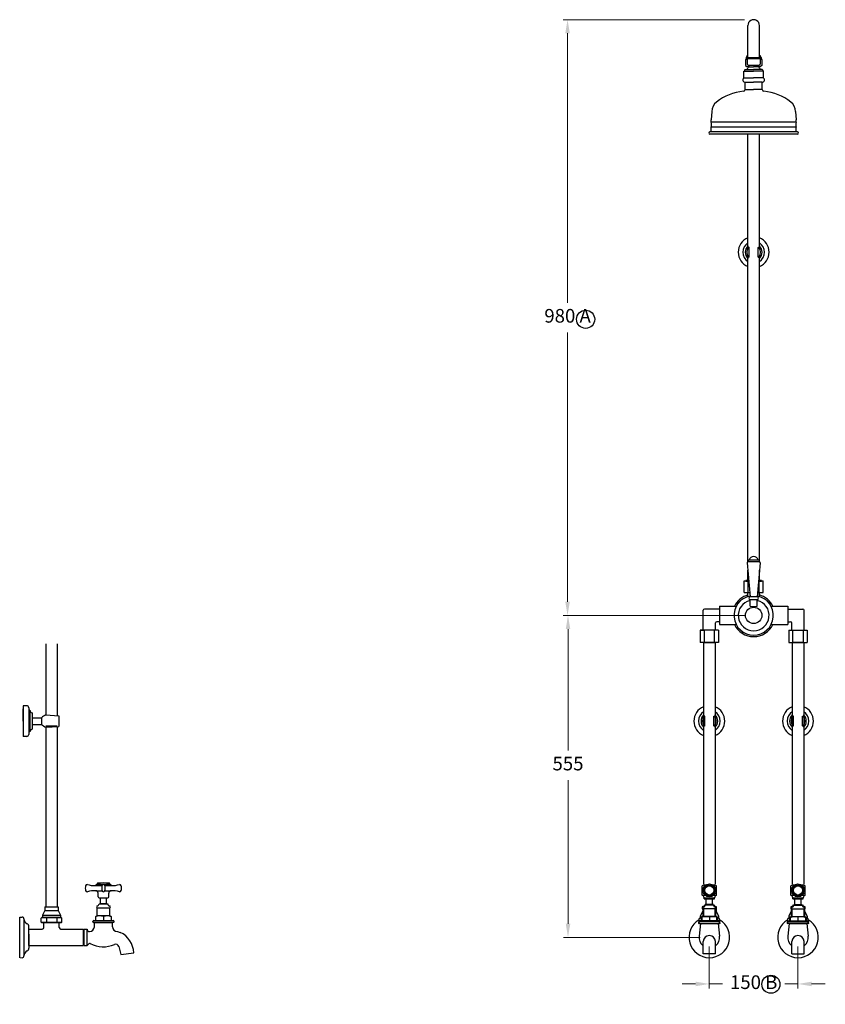
# Model space of a CAD drawing. Units: millimetres. Extents: x -4721 to 7542, y -3673 to 2193.
# Drawn here: x 1609 to 2937, y -1272 to 352 of the extents above; entities that cross this region are included whole.
import ezdxf

# ---------------------------------------------------------------- set-up
doc = ezdxf.new("R2010")
doc.units = ezdxf.units.MM
doc.layers.add('OUTLINE', color=70, linetype='Continuous', lineweight=40)
doc.styles.get("Standard").update_dxf_attribs({"font": 'arial.ttf'})
doc.dimstyles.new('200', dxfattribs={"dimtxt": 5, "dimasz": 5, "dimexe": 1.25, "dimexo": 5, "dimgap": 1, "dimtad": 0, "dimtih": 1, "dimtoh": 1, "dimtxsty": 'Standard', "dimcen": 0, "dimclrd": 256, "dimclre": 256, "dimadec": 0, "dimazin": 0, "dimtfac": 1, "dimtmove": 0, "dimatfit": 3, "dimfxl": 1, "dimlwd": 9, "dimlwe": 9, "dimarcsym": 0})

# ---------------------------------------------------------------- blocks, each defined once
blk = doc.blocks.new('*D147')
at = {"lineweight": 9, "transparency": 16777216}
for p, q in [((2745.7, -1176.4), (2745.7, -1245.8)), ((2891.8, -1176.4), (2891.8, -1245.8)), ((2723.2, -1238.3), (2700.7, -1238.3)), ((2745.7, -1238.3), (2767.3, -1238.3)), ((2891.8, -1238.3), (2870.3, -1238.3)), ((2914.3, -1238.3), (2936.8, -1238.3))]:
    blk.add_line(p, q, dxfattribs=at)
at = {"transparency": 16777216}
for points in [[(2723.2, -1234.5), (2723.2, -1242), (2745.7, -1238.3)], [(2914.3, -1234.5), (2914.3, -1242), (2891.8, -1238.3)]]:
    blk.add_solid(points, dxfattribs=at)
at = {"layer": 'Defpoints', "color": 0, "transparency": 16777216}
for p in [(2745.7, -1161.4), (2891.8, -1161.4), (2891.8, -1238.3)]:
    blk.add_point(p, dxfattribs=at)
at = {"color": 0, "transparency": 16777216, "insert": (2818.8, -1238.3), "char_height": 22.5, "attachment_point": 5}
blk.add_mtext('150 B', dxfattribs=at)
blk = doc.blocks.new('*D148')
at = {"lineweight": 9, "transparency": 16777216}
for p, q in [((2803.8, -630.4), (2505.3, -630.4)), ((2512.8, -652.9), (2512.8, -853.3)), ((2512.8, -1138.9), (2512.8, -902.2)), ((2730.7, -1161.4), (2505.3, -1161.4))]:
    blk.add_line(p, q, dxfattribs=at)
at = {"transparency": 16777216}
for points in [[(2509.1, -652.9), (2516.6, -652.9), (2512.8, -630.4)], [(2509.1, -1138.9), (2516.6, -1138.9), (2512.8, -1161.4)]]:
    blk.add_solid(points, dxfattribs=at)
at = {"layer": 'Defpoints', "color": 0, "transparency": 16777216}
for p in [(2512.8, -630.4), (2818.8, -630.4), (2745.7, -1161.4)]:
    blk.add_point(p, dxfattribs=at)
at = {"color": 0, "transparency": 16777216, "insert": (2512.8, -877.7), "char_height": 22.5, "attachment_point": 5}
blk.add_mtext('555', dxfattribs=at)
blk = doc.blocks.new('*D153')
at = {"lineweight": 9, "transparency": 16777216}
for p, q in [((2803.8, 352.1), (2504.6, 352.1)), ((2512.1, 329.6), (2512.1, -114.7)), ((2512.1, -607.9), (2512.1, -163.6)), ((2803.8, -630.4), (2504.6, -630.4))]:
    blk.add_line(p, q, dxfattribs=at)
at = {"transparency": 16777216}
for points in [[(2508.3, 329.6), (2515.8, 329.6), (2512.1, 352.1)], [(2508.3, -607.9), (2515.8, -607.9), (2512.1, -630.4)]]:
    blk.add_solid(points, dxfattribs=at)
at = {"layer": 'Defpoints', "color": 0, "transparency": 16777216}
for p in [(2512.1, 352.1), (2818.8, 352.1), (2818.8, -630.4)]:
    blk.add_point(p, dxfattribs=at)
at = {"color": 0, "transparency": 16777216, "insert": (2512.1, -139.2), "char_height": 22.5, "attachment_point": 5}
blk.add_mtext('980 A', dxfattribs=at)

msp = doc.modelspace()

# ---------------------------------------------------------------- linework, layer by layer
for p, q in [((2809.292, 289.502), (2809.292, 342.773)), ((2828.292, 289.502), (2828.292, 342.773)), ((2806.535, 287.441), (2805.24, 285.905)), ((2806.541, 287.441), (2805.246, 285.905)), ((2805.246, 285.905), (2805.246, 276.632)), ((2805.246, 276.632), (2807.377, 275.097)), ((2805.246, 276.632), (2807.377, 275.097)), ((2806.535, 289.86), (2806.535, 287.441)), ((2806.535, 287.441), (2808.101, 287.441)), ((2808.101, 289.502), (2829.483, 289.502)), ((2808.101, 289.502), (2808.101, 278.822)), ((2808.101, 288.044), (2829.483, 288.044)), ((2808.101, 278.822), (2809.96, 277.097)), ((2810.66, 276.613), (2808.939, 275.097)), ((2809.96, 277.097), (2827.624, 277.097)), ((2810.792, 277.097), (2810.792, 274.097)), ((2826.792, 277.097), (2826.792, 274.097)), ((2826.924, 276.613), (2828.645, 275.097)), ((2829.483, 278.822), (2827.624, 277.097)), ((2829.483, 289.502), (2829.483, 278.822)), ((2829.483, 287.441), (2831.049, 287.441)), ((2832.338, 276.632), (2830.207, 275.097)), ((2832.338, 276.632), (2830.207, 275.097)), ((2831.043, 289.86), (2831.043, 287.441)), ((2831.043, 287.441), (2832.338, 285.905)), ((2832.338, 285.905), (2832.338, 276.632)), ((2802.792, 256.097), (2802.792, 267.097)), ((2802.792, 267.097), (2818.792, 267.097)), ((2803.792, 269.097), (2804.792, 270.097)), ((2803.792, 269.097), (2803.792, 267.097)), ((2804.792, 270.097), (2818.792, 270.097)), ((2807.377, 275.097), (2809.292, 275.097)), ((2807.377, 275.097), (2810.792, 275.097)), ((2809.292, 275.408), (2808.939, 275.097)), ((2808.939, 275.097), (2808.939, 275.097)), ((2808.939, 275.097), (2808.939, 275.097)), ((2810.792, 274.097), (2818.792, 274.097)), ((2826.792, 274.097), (2818.792, 274.097)), ((2832.792, 270.097), (2818.792, 270.097)), ((2834.792, 267.097), (2818.792, 267.097)), ((2826.792, 275.097), (2830.207, 275.097)), ((2828.292, 275.408), (2828.645, 275.097)), ((2828.292, 275.097), (2830.207, 275.097)), ((2828.645, 275.097), (2828.645, 275.097)), ((2828.645, 275.097), (2828.645, 275.097)), ((2833.792, 269.097), (2832.792, 270.097)), ((2833.792, 269.097), (2833.792, 267.097)), ((2834.792, 256.097), (2834.792, 267.097)), ((2802.792, 256.097), (2818.792, 256.097)), ((2804.792, 237.097), (2804.792, 249.097)), ((2804.792, 249.097), (2818.792, 249.097)), ((2834.792, 256.097), (2818.792, 256.097)), ((2832.792, 249.097), (2818.792, 249.097)), ((2832.792, 237.097), (2832.792, 249.097)), ((2804.792, 237.097), (2818.792, 237.097)), ((2832.792, 237.097), (2818.792, 237.097)), ((2749.792, 200.508), (2748.792, 187.097)), ((2887.792, 200.508), (2888.792, 187.097)), ((2748.792, 183.097), (2748.792, 187.097)), ((2888.792, 183.097), (2748.792, 183.097)), ((2888.792, 183.097), (2888.792, 187.097)), ((2890.792, 167.097), (2746.792, 167.097)), ((2890.792, 163.097), (2746.792, 163.097)), ((2888.792, 175.097), (2748.792, 175.097)), ((2748.792, 167.097), (2748.792, 175.097)), ((2809.292, -22.362), (2809.292, 163.097)), ((2828.292, -22.362), (2828.292, 163.097)), ((2888.792, 167.097), (2888.792, 175.097)), ((2811.492, -23.377), (2810.492, -23.377)), ((2811.492, -39.377), (2811.492, -23.377)), ((2826.092, -23.377), (2827.092, -23.377)), ((2826.092, -39.377), (2826.092, -23.377)), ((2809.292, -541.73), (2809.292, -40.393)), ((2811.492, -39.377), (2810.492, -39.377)), ((2826.092, -39.377), (2827.092, -39.377)), ((2828.292, -541.73), (2828.292, -40.393)), ((2809.292, -573.403), (2809.292, -555.989)), ((2828.292, -573.403), (2828.292, -555.991)), ((2803.042, -592.403), (2803.042, -573.403)), ((2803.042, -573.403), (2810.682, -573.403)), ((2809.542, -592.403), (2809.542, -573.403)), ((2826.902, -573.403), (2834.542, -573.403)), ((2828.042, -592.403), (2828.042, -573.403)), ((2834.542, -592.403), (2834.542, -573.403)), ((2803.042, -592.403), (2812.199, -592.403)), ((2809.292, -599.322), (2809.292, -592.403)), ((2825.386, -592.403), (2834.542, -592.403)), ((2828.292, -599.322), (2828.292, -592.403)), ((2762.492, -615.403), (2789.961, -615.403)), ((2762.492, -615.403), (2762.492, -645.403)), ((2847.624, -615.403), (2875.092, -615.403)), ((2875.092, -615.403), (2875.092, -645.403)), ((2735.492, -654.903), (2735.492, -621.903)), ((2762.492, -619.903), (2737.492, -619.903)), ((2875.092, -619.903), (2900.092, -619.903)), ((2902.092, -654.903), (2902.092, -621.903)), ((2755.992, -654.903), (2755.992, -642.903)), ((2762.492, -640.903), (2757.992, -640.903)), ((2762.492, -645.403), (2789.961, -645.403)), ((2847.624, -645.403), (2875.092, -645.403)), ((2875.092, -640.903), (2879.592, -640.903)), ((2881.592, -654.903), (2881.592, -642.903)), ((2760.742, -654.903), (2730.742, -654.903)), ((2730.742, -654.903), (2730.742, -675.053)), ((2730.742, -654.903), (2737.242, -654.903)), ((2737.242, -654.903), (2737.242, -675.053)), ((2754.242, -675.053), (2754.242, -654.903)), ((2760.742, -654.903), (2760.742, -675.053)), ((2876.842, -654.903), (2906.842, -654.903)), ((2876.842, -654.903), (2876.842, -675.053)), ((2883.342, -675.053), (2883.342, -654.903)), ((2900.342, -654.903), (2900.342, -675.053)), ((2906.842, -654.903), (2906.842, -675.053)), ((2760.742, -675.053), (2730.742, -675.053)), ((2736.242, -675.053), (2736.242, -1073.683)), ((2736.242, -675.053), (2755.242, -675.053)), ((2755.242, -675.053), (2755.242, -1073.683)), ((2876.842, -675.053), (2906.842, -675.053)), ((2901.342, -675.053), (2882.342, -675.053)), ((2882.342, -675.053), (2882.342, -1073.683)), ((2901.342, -675.053), (2901.342, -1073.683)), ((1620.636, -779.3), (1614.636, -779.3)), ((1614.636, -779.3), (1614.636, -830.1)), ((1614.636, -804.7), (1614.636, -784.7)), ((1624.136, -782.8), (1624.136, -826.6)), ((1625.636, -786.7), (1624.136, -786.7)), ((1625.636, -786.7), (1625.636, -822.7)), ((1629.636, -791.2), (1629.636, -818.2)), ((1652.136, -794.417), (1673.497, -795.917)), ((1614.636, -804.7), (1614.636, -824.7)), ((1629.636, -799.2), (1645.298, -799.2)), ((1629.636, -810.2), (1645.298, -810.2)), ((1634.798, -799.2), (1639.493, -799.2)), ((1634.798, -810.2), (1639.493, -810.2)), ((1645.298, -799.2), (1645.298, -810.2)), ((1673.497, -795.917), (1673.497, -813.484)), ((2738.442, -796.7), (2737.442, -796.7)), ((2738.442, -812.7), (2738.442, -796.7)), ((2753.042, -796.7), (2754.042, -796.7)), ((2753.042, -812.7), (2753.042, -796.7)), ((2884.542, -796.7), (2883.542, -796.7)), ((2884.542, -812.7), (2884.542, -796.7)), ((2899.142, -796.7), (2900.142, -796.7)), ((2899.142, -812.7), (2899.142, -796.7)), ((1625.636, -822.7), (1624.136, -822.7)), ((1652.136, -812.294), (1671.136, -812.294)), ((1652.136, -814.984), (1673.497, -813.484)), ((2738.442, -812.7), (2737.442, -812.7)), ((2753.042, -812.7), (2754.042, -812.7)), ((2884.542, -812.7), (2883.542, -812.7)), ((2899.142, -812.7), (2900.142, -812.7)), ((1620.636, -830.1), (1614.636, -830.1)), ((1733.585, -1075.963), (1745.087, -1075.963)), ((1734.612, -1084.546), (1745.104, -1084.546)), ((1736.136, -1073.732), (1758.136, -1073.732)), ((1736.636, -1073.732), (1757.636, -1073.732)), ((1749.169, -1084.546), (1759.66, -1084.546)), ((1749.186, -1075.963), (1760.688, -1075.963)), ((1738.386, -1094.732), (1738.386, -1088.54)), ((1739.886, -1096.232), (1754.386, -1096.232)), ((1742.136, -1106.232), (1742.136, -1096.232)), ((1742.136, -1096.232), (1752.136, -1096.232)), ((1752.136, -1106.232), (1752.136, -1096.232)), ((1755.886, -1094.732), (1755.886, -1088.54)), ((1650.636, -1116.932), (1646.636, -1124.932)), ((1650.636, -1110.932), (1672.636, -1110.932)), ((1650.636, -1110.932), (1650.636, -1116.932)), ((1650.636, -1116.932), (1672.636, -1116.932)), ((1672.636, -1110.932), (1672.636, -1116.932)), ((1672.636, -1116.932), (1676.636, -1124.932)), ((1736.886, -1125.432), (1736.886, -1112.732)), ((1736.886, -1112.732), (1757.386, -1112.732)), ((1740.136, -1106.232), (1742.236, -1106.232)), ((1752.136, -1106.232), (1742.136, -1106.232)), ((1742.236, -1106.232), (1752.036, -1106.232)), ((1752.036, -1106.232), (1754.136, -1106.232)), ((1757.386, -1112.732), (1757.386, -1125.432)), ((2734.742, -1118.432), (2730.742, -1126.432)), ((2734.742, -1113.86), (2734.742, -1118.432)), ((2755.992, -1114.231), (2735.492, -1114.231)), ((2740.742, -1107.731), (2750.742, -1107.731)), ((2756.742, -1113.86), (2756.742, -1118.432)), ((2756.742, -1118.432), (2760.742, -1126.432)), ((2880.842, -1118.432), (2876.842, -1126.432)), ((2880.842, -1113.86), (2880.842, -1118.432)), ((2881.592, -1114.231), (2902.092, -1114.231)), ((2896.842, -1107.731), (2886.842, -1107.731)), ((2902.842, -1113.86), (2902.842, -1118.432)), ((2902.842, -1118.432), (2906.842, -1126.432)), ((1609.136, -1194.932), (1609.136, -1127.932)), ((1610.136, -1128.132), (1612.93, -1127.939)), ((1616.136, -1130.932), (1616.136, -1191.932)), ((1644.636, -1129.932), (1645.636, -1128.932)), ((1644.636, -1136.432), (1644.636, -1129.932)), ((1644.636, -1136.432), (1644.636, -1129.932)), ((1644.636, -1136.432), (1645.136, -1136.932)), ((1645.636, -1128.932), (1677.636, -1128.932)), ((1677.636, -1128.932), (1645.636, -1128.932)), ((1646.636, -1124.932), (1676.636, -1124.932)), ((1646.636, -1124.932), (1646.636, -1128.932)), ((1653.136, -1129.932), (1653.136, -1136.432)), ((1653.136, -1129.932), (1653.136, -1136.432)), ((1670.136, -1129.932), (1670.136, -1136.432)), ((1676.636, -1124.932), (1676.636, -1128.932)), ((1678.636, -1129.932), (1677.636, -1128.932)), ((1678.636, -1136.432), (1678.136, -1136.932)), ((1678.636, -1136.432), (1678.636, -1129.932)), ((1729.636, -1135.932), (1729.636, -1135.132)), ((1731.336, -1133.432), (1762.936, -1133.432)), ((1734.436, -1126.847), (1736.886, -1125.432)), ((1734.436, -1133.432), (1734.436, -1126.847)), ((1736.886, -1125.432), (1757.386, -1125.432)), ((1747.136, -1126.847), (1747.136, -1133.432)), ((1757.386, -1125.432), (1759.836, -1126.847)), ((1759.836, -1126.847), (1759.836, -1133.432)), ((1764.636, -1135.932), (1764.636, -1135.132)), ((2728.242, -1137.431), (2728.242, -1136.631)), ((2728.742, -1135.427), (2728.742, -1130.432)), ((2730.742, -1130.432), (2728.742, -1130.432)), ((2730.742, -1126.432), (2730.742, -1130.432)), ((2745.742, -1128.345), (2745.742, -1134.931)), ((2760.742, -1126.432), (2760.742, -1130.432)), ((2760.742, -1130.432), (2762.742, -1130.432)), ((2762.742, -1135.427), (2762.742, -1130.432)), ((2763.242, -1137.431), (2763.242, -1136.631)), ((2874.342, -1137.431), (2874.342, -1136.631)), ((2874.842, -1135.427), (2874.842, -1130.432)), ((2876.842, -1130.432), (2874.842, -1130.432)), ((2876.842, -1126.432), (2876.842, -1130.432)), ((2891.842, -1128.345), (2891.842, -1134.931)), ((2906.842, -1126.432), (2906.842, -1130.432)), ((2906.842, -1130.432), (2908.842, -1130.432)), ((2908.842, -1135.427), (2908.842, -1130.432)), ((2909.342, -1137.431), (2909.342, -1136.631)), ((1624.136, -1166.932), (1624.136, -1143.432)), ((1624.136, -1174.932), (1624.136, -1147.932)), ((1624.136, -1147.932), (1646.136, -1147.932)), ((1645.136, -1136.932), (1678.136, -1136.932)), ((1678.136, -1136.932), (1645.136, -1136.932)), ((1649.136, -1144.932), (1649.136, -1136.932)), ((1649.136, -1136.932), (1674.136, -1136.932)), ((1674.136, -1144.932), (1674.136, -1136.932)), ((1677.136, -1147.932), (1714.136, -1147.932)), ((1714.136, -1174.932), (1714.136, -1147.932)), ((1714.136, -1148.932), (1715.136, -1148.932)), ((1715.136, -1174.932), (1715.136, -1147.932)), ((1715.136, -1147.932), (1720.136, -1147.932)), ((1720.136, -1174.932), (1720.136, -1147.932)), ((1763.636, -1136.932), (1730.636, -1136.932)), ((1732.136, -1143.932), (1732.136, -1136.932)), ((1732.136, -1136.932), (1762.136, -1136.932)), ((1762.136, -1143.932), (1762.136, -1136.932)), ((1770.136, -1151.932), (1774.836, -1153.159)), ((2731.242, -1138.432), (2728.851, -1159.516)), ((2729.242, -1138.431), (2762.242, -1138.431)), ((2760.742, -1138.431), (2730.742, -1138.431)), ((2760.242, -1138.432), (2731.242, -1138.432)), ((2760.242, -1138.432), (2762.634, -1159.516)), ((2877.342, -1138.432), (2874.951, -1159.516)), ((2908.342, -1138.431), (2875.342, -1138.431)), ((2876.842, -1138.431), (2906.842, -1138.431)), ((2877.342, -1138.432), (2906.342, -1138.432)), ((2906.342, -1138.432), (2908.734, -1159.516)), ((1624.136, -1155.932), (1624.136, -1179.432)), ((2735.742, -1188.432), (2735.742, -1168.432)), ((2755.742, -1188.432), (2755.742, -1168.432)), ((2881.842, -1188.432), (2881.842, -1168.432)), ((2901.842, -1188.432), (2901.842, -1168.432)), ((1624.136, -1174.932), (1714.136, -1174.932)), ((1714.136, -1173.932), (1715.136, -1173.932)), ((1715.136, -1174.932), (1720.136, -1174.932)), ((1720.136, -1174.932), (1723.083, -1171.985)), ((1772.334, -1176.491), (1775.935, -1189.932)), ((1610.136, -1194.732), (1612.93, -1194.925)), ((1775.935, -1189.932), (1797.136, -1186.932)), ((2755.742, -1188.432), (2735.742, -1188.432)), ((2881.842, -1188.432), (2901.842, -1188.432))]:
    msp.add_line(p, q)
at = {"color": 7}
for p, q in [((2808.292, -543.462), (2812.792, -599.834)), ((2809.792, -539.026), (2827.792, -539.026)), ((2809.792, -539.026), (2809.792, -541.526)), ((2809.792, -541.526), (2827.792, -541.526)), ((2829.292, -543.462), (2824.792, -599.841)), ((2827.792, -539.026), (2827.792, -541.526)), ((2824.792, -599.841), (2812.792, -599.834)), ((2812.792, -614.918), (2812.792, -604.327)), ((2813.042, -604.327), (2824.542, -604.327)), ((2824.792, -614.918), (2824.792, -604.327)), ((2733.742, -1091.731), (2733.742, -1076.231)), ((2757.742, -1077.981), (2757.742, -1076.231)), ((2757.742, -1091.731), (2757.742, -1076.231)), ((2879.842, -1091.731), (2879.842, -1076.231)), ((2903.842, -1077.981), (2903.842, -1076.231)), ((2903.842, -1091.731), (2903.842, -1076.231)), ((2733.742, -1091.731), (2738.398, -1091.731)), ((2736.992, -1097.731), (2736.992, -1096.231)), ((2736.992, -1096.231), (2754.492, -1096.231)), ((2736.992, -1097.731), (2754.492, -1097.731)), ((2740.742, -1107.731), (2740.742, -1097.731)), ((2750.742, -1107.731), (2750.742, -1097.731)), ((2753.086, -1091.731), (2757.742, -1091.731)), ((2754.492, -1097.731), (2754.492, -1096.231)), ((2757.742, -1091.731), (2757.742, -1089.981)), ((2879.842, -1091.731), (2884.498, -1091.731)), ((2883.092, -1097.731), (2883.092, -1096.231)), ((2883.092, -1096.231), (2900.592, -1096.231)), ((2883.092, -1097.731), (2900.592, -1097.731)), ((2884.592, -1097.731), (2899.092, -1097.731)), ((2886.842, -1107.731), (2886.842, -1097.731)), ((2886.842, -1107.731), (2886.842, -1097.731)), ((2886.842, -1097.731), (2896.842, -1097.731)), ((2886.842, -1107.731), (2886.842, -1097.731)), ((2896.842, -1107.731), (2896.842, -1097.731)), ((2896.842, -1107.731), (2896.842, -1097.731)), ((2896.842, -1107.731), (2896.842, -1097.731)), ((2899.186, -1091.731), (2903.842, -1091.731)), ((2900.592, -1097.731), (2900.592, -1096.231)), ((2903.842, -1091.731), (2903.842, -1089.981)), ((2755.992, -1126.931), (2735.492, -1126.931)), ((2881.592, -1126.931), (2902.092, -1126.931))]:
    msp.add_line(p, q, dxfattribs=at)
at = {"color": 7, "linetype": 'Continuous'}
msp.add_line((2829.292, -573.403), (2832.042, -573.403), dxfattribs=at)
for points in [[(1652.136, -677.272), (1652.136, -794.417)], [(1671.136, -677.272), (1671.136, -795.751)], [(1652.136, -814.984), (1652.136, -1106.553), (1652.136, -1110.932)], [(1671.136, -813.65), (1671.136, -1106.553), (1671.136, -1110.932)]]:
    msp.add_lwpolyline(points)
for centre, radius in [((2541.832, -142.047), 14.919), ((2818.792, -630.403), 13.5), ((2745.742, -1083.981), 10.677), ((2745.742, -1083.981), 9), ((2745.742, -1083.981), 7.599), ((2891.842, -1083.981), 10.677), ((2891.842, -1083.981), 9), ((2891.842, -1083.981), 7.599), ((2847.245, -1238.823), 14.919)]:
    msp.add_circle(centre, radius)
for centre, radius, start, end in [((2818.792, 342.596), 9.502, 358.932652, 181.067348), ((2809.535, 289.86), 3, 94.642114, 180), ((2828.043, 289.86), 3, 0, 85.234549), ((2814.965, 267.843), 7.519, 123.7099, 162.550304), ((2822.619, 267.843), 7.519, 17.449696, 56.2901), ((2804.501, 252.8), 3.714, 117.38644, 274.504352), ((2833.084, 252.8), 3.714, 265.495648, 62.61356), ((2810.96, 147.327), 87.253, 96.031518, 127.744168), ((2801.792, 237.097), 3, 270, 0), ((2835.792, 237.097), 3, 180, 270), ((2826.624, 147.327), 87.253, 52.255832, 83.968482), ((2769.792, 200.508), 20, 127.744168, 180), ((2867.792, 200.508), 20, 0, 52.255832), ((2733.042, 179.097), 16.25, 345.749967, 14.250033), ((2904.542, 179.097), 16.25, 165.749967, 194.250033), ((2746.792, 165.097), 2, 90, 270), ((2890.792, 165.097), 2, 270, 90), ((2818.792, -31.377), 25.438, 111.929035, 248.070965), ((2818.792, -31.377), 18.004, 121.848082, 238.151918), ((2818.792, -31.377), 25.438, 291.929035, 68.070965), ((2818.792, -31.377), 18.004, 301.848082, 58.151918), ((2819.659, -31.377), 14.602, 135.230544, 224.769456), ((2819.659, -31.377), 12.167, 138.88791, 221.11209), ((2810.454, -21.94), 1.438, 143.929113, 271.514008), ((2811.392, -20.703), 2.676, 218.298694, 272.134571), ((2826.192, -20.703), 2.676, 267.865429, 321.701306), ((2827.13, -21.94), 1.438, 268.485992, 36.070887), ((2817.926, -31.377), 12.167, 318.88791, 41.11209), ((2817.926, -31.377), 14.602, 315.230544, 44.769456), ((2810.454, -40.814), 1.438, 88.485992, 216.070887), ((2811.392, -42.052), 2.676, 87.865429, 141.701306), ((2826.192, -42.052), 2.676, 38.298694, 92.134571), ((2827.13, -40.814), 1.438, 323.929113, 91.514008), ((2818.792, -630.403), 32.5, 100.832389, 79.166705), ((2818.792, -630.403), 32.5, 100.832389, 79.166705), ((2818.792, -630.403), 35, 105.749293, 154.623066), ((2818.792, -630.403), 35, 25.376934, 74.250707), ((2818.792, -630.403), 25.4, 103.663576, 76.336424), ((2818.831, -592.622), 23.08, 255.031565, 284.968435), ((2737.492, -621.903), 2, 90, 180), ((2900.092, -621.903), 2, 0, 90), ((2757.992, -642.903), 2, 90, 180), ((2818.792, -630.403), 35, 205.376934, 334.623066), ((2879.592, -642.903), 2, 0, 90), ((1620.636, -782.8), 3.5, 0, 90), ((1631.516, -785.502), 6, 191.518811, 251.748267), ((1670.005, -827.238), 37.37, 118.564382, 131.385783), ((2745.742, -804.7), 25.438, 111.929035, 248.070965), ((2745.742, -804.7), 18.004, 121.848082, 238.151918), ((2746.609, -804.7), 14.602, 135.230544, 224.769456), ((2737.404, -795.263), 1.438, 143.929113, 271.514008), ((2738.342, -794.026), 2.676, 218.298694, 272.134571), ((2753.142, -794.026), 2.676, 267.865429, 321.701306), ((2754.08, -795.263), 1.438, 268.485992, 36.070887), ((2745.742, -804.7), 25.438, 291.929035, 68.070965), ((2745.742, -804.7), 18.004, 301.848082, 58.151918), ((2744.876, -804.7), 14.602, 315.230544, 44.769456), ((2891.842, -804.7), 25.438, 111.929035, 248.070965), ((2891.842, -804.7), 18.004, 121.848082, 238.151918), ((2892.709, -804.7), 14.602, 135.230544, 224.769456), ((2883.504, -795.263), 1.438, 143.929113, 271.514008), ((2884.442, -794.026), 2.676, 218.298694, 272.134571), ((2899.242, -794.026), 2.676, 267.865429, 321.701306), ((2900.18, -795.263), 1.438, 268.485992, 36.070887), ((2891.842, -804.7), 25.438, 291.929035, 68.070965), ((2891.842, -804.7), 18.004, 301.848082, 58.151918), ((2890.976, -804.7), 14.602, 315.230544, 44.769456), ((1670.005, -782.163), 37.37, 228.614217, 241.435618), ((2746.609, -804.7), 12.167, 138.88791, 221.11209), ((2744.876, -804.7), 12.167, 318.88791, 41.11209), ((2892.709, -804.7), 12.167, 138.88791, 221.11209), ((2890.976, -804.7), 12.167, 318.88791, 41.11209), ((1620.636, -826.6), 3.5, 270, 0), ((1631.516, -823.899), 6, 108.251733, 168.481189), ((2737.404, -814.138), 1.438, 88.485992, 216.070887), ((2738.342, -815.375), 2.676, 87.865429, 141.701306), ((2753.142, -815.375), 2.676, 38.298694, 92.134571), ((2754.08, -814.138), 1.438, 323.929113, 91.514008), ((2883.504, -814.138), 1.438, 88.485992, 216.070887), ((2884.442, -815.375), 2.676, 87.865429, 141.701306), ((2899.242, -815.375), 2.676, 38.298694, 92.134571), ((2900.18, -814.138), 1.438, 323.929113, 91.514008), ((1747.136, -1171.732), 100, 84.375055, 95.624945), ((1729.136, -1080.232), 12, 160.528779, 199.471221), ((1720.651, -1077.232), 3, 90, 160.528779), ((1720.651, -1083.232), 3, 199.471221, 270), ((1732.353, -1035.982), 40, 252.989273, 271.764834), ((1732.353, -1124.482), 40, 86.762257, 107.010727), ((1732.476, -1072.12), 4, 286.102415, 336.233457), ((1734.386, -1088.54), 4, 0, 86.762257), ((1738.636, -1073.732), 2, 130.602668, 180), ((1756.302, -1080.232), 12, 156.421822, 203.578178), ((1747.136, -1076.232), 2, 23.578178, 156.421822), ((1747.136, -1084.232), 2, 203.578178, 336.421822), ((1737.971, -1080.232), 12, 336.421822, 23.578178), ((1759.886, -1088.54), 4, 93.237743, 180), ((1755.636, -1073.732), 2, 0, 49.397332), ((1761.797, -1072.12), 4, 203.766543, 253.897585), ((1761.92, -1124.482), 40, 72.989273, 93.237743), ((1761.92, -1035.982), 40, 268.235166, 287.010727), ((1773.622, -1077.232), 3, 19.471221, 90), ((1773.622, -1083.232), 3, 270, 340.528779), ((1765.136, -1080.232), 12, 340.528779, 19.471221), ((1739.886, -1094.732), 1.5, 180, 270), ((1754.386, -1094.732), 1.5, 270, 0), ((1737.162, -1111.232), 1.525, 100.44393, 259.606575), ((1736.16, -1105.798), 4, 280.44393, 353.77502), ((1758.113, -1105.798), 4, 186.22498, 259.55607), ((1757.111, -1111.232), 1.525, 280.393425, 79.55607), ((1610.136, -1125.532), 2.6, 247.380135, 270), ((1613.136, -1130.932), 3, 0, 93.949868), ((1626.112, -1130.141), 10, 183.489901, 242.307501), ((1648.886, -1138.463), 9.531, 63.51896, 116.48104), ((1648.886, -1118.62), 18.312, 256.580314, 283.419694), ((1648.886, -1118.682), 18.252, 256.534792, 283.465208), ((1661.636, -1165.557), 36.625, 76.580326, 103.419674), ((1661.636, -1064.432), 72.5, 263.267079, 276.732921), ((1661.636, -1064.432), 72.5, 263.267061, 276.732927), ((1674.386, -1138.463), 9.531, 63.51896, 116.48104), ((1674.386, -1118.62), 18.312, 256.580306, 283.419686), ((1674.386, -1118.682), 18.252, 256.560004, 283.46527), ((1731.336, -1135.132), 1.7, 90, 180), ((1730.636, -1135.932), 1, 180, 270), ((1740.786, -1150.52), 24.511, 74.985004, 105.014996), ((1753.486, -1150.52), 24.511, 74.985004, 105.014996), ((1762.936, -1135.132), 1.7, 0, 90), ((1763.636, -1135.932), 1, 270, 0), ((2745.742, -1161.432), 33.5, 120.494968, 59.505032), ((2739.392, -1152.019), 24.511, 74.985004, 105.014996), ((2752.092, -1152.019), 24.511, 74.985004, 105.014996), ((2891.842, -1161.432), 33.5, 120.494968, 59.505032), ((2885.492, -1152.019), 24.511, 74.985004, 105.014996), ((2898.192, -1152.019), 24.511, 74.985004, 105.014996), ((1619.136, -1143.432), 5.011, 356.244615, 62.307501), ((1646.136, -1144.932), 3, 270, 0), ((1677.136, -1144.932), 3, 180, 270), ((1724.136, -1147.932), 4, 180, 270), ((1724.136, -1143.932), 8, 270, 0), ((1770.136, -1143.932), 8, 180, 270), ((1758.472, -1188.213), 38.685, 1.89753, 64.976282), ((2745.742, -1161.432), 17, 173.528265, 233.968121), ((2745.742, -1168.432), 10, 0, 180), ((2745.742, -1161.432), 17, 306.031879, 6.471735), ((2891.842, -1161.432), 17, 173.528265, 233.968121), ((2891.842, -1168.432), 10, 0, 180), ((2891.842, -1161.432), 17, 306.031879, 6.471735), ((1626.112, -1192.724), 10, 117.692499, 176.510099), ((1619.136, -1179.432), 5.011, 297.692499, 3.755385), ((1724.498, -1173.399), 2, 62.533301, 135), ((1747.136, -1129.849), 47.083, 242.533301, 293.020201), ((1767.504, -1177.785), 5, 15, 113.020201), ((1610.136, -1197.332), 2.6, 90, 112.619865), ((1613.136, -1191.932), 3, 266.050132, 0)]:
    msp.add_arc(centre, radius, start, end)
at = {"color": 7}
for centre, radius, start, end in [((2818.792, -541.526), 8, 18.209957, 161.790043), ((2810.292, -543.462), 2, 104.477512, 180), ((2827.292, -543.462), 2, 0, 75.522488), ((2813.046, -602.073), 2.253, 96.454655, 269.91539), ((2824.542, -602.077), 2.25, 270, 83.62063), ((2745.742, -1123.481), 48.75, 96.967068, 104.250033), ((2745.742, -1123.481), 48.75, 75.749967, 83.032932), ((2891.842, -1123.481), 48.75, 96.967068, 104.250033), ((2891.842, -1123.481), 48.75, 75.749967, 83.032932), ((2731.996, -1096.416), 5, 2.120733, 69.554573), ((2759.489, -1096.416), 5, 110.445427, 177.879267), ((2878.096, -1096.416), 5, 2.120733, 69.554573), ((2905.589, -1096.416), 5, 110.445427, 177.879267)]:
    msp.add_arc(centre, radius, start, end, dxfattribs=at)
at = {"layer": 'OUTLINE', "color": 7}
for p, q in [((2805.642, -573.403), (2810.682, -573.403)), ((2810.682, -573.403), (2806.067, -573.403)), ((2826.902, -573.403), (2831.942, -573.403)), ((2831.517, -573.403), (2826.902, -573.403)), ((2830.499, -573.403), (2830.517, -573.401))]:
    msp.add_line(p, q, dxfattribs=at)
at = {"layer": 'OUTLINE', "color": 7, "lineweight": 40}
for p, q in [((2735.492, -1114.231), (2735.492, -1126.931)), ((2740.842, -1107.731), (2738.742, -1107.731)), ((2750.642, -1107.731), (2740.842, -1107.731)), ((2752.742, -1107.731), (2750.642, -1107.731)), ((2755.992, -1126.931), (2755.992, -1114.231)), ((2881.592, -1126.931), (2881.592, -1114.231)), ((2884.842, -1107.731), (2886.942, -1107.731)), ((2886.942, -1107.731), (2896.742, -1107.731)), ((2896.742, -1107.731), (2898.842, -1107.731)), ((2902.092, -1114.231), (2902.092, -1126.931)), ((2761.542, -1134.931), (2729.942, -1134.931)), ((2735.492, -1126.931), (2733.042, -1128.345)), ((2733.042, -1128.345), (2733.042, -1134.931)), ((2758.442, -1128.345), (2755.992, -1126.931)), ((2758.442, -1134.931), (2758.442, -1128.345)), ((2876.042, -1134.931), (2907.642, -1134.931)), ((2879.142, -1128.345), (2881.592, -1126.931)), ((2879.142, -1134.931), (2879.142, -1128.345)), ((2902.092, -1126.931), (2904.542, -1128.345)), ((2904.542, -1128.345), (2904.542, -1134.931))]:
    msp.add_line(p, q, dxfattribs=at)
for centre, radius, start, end in [((2735.767, -1112.731), 1.525, 100.44393, 259.606575), ((2734.766, -1107.297), 4, 280.44393, 353.77502), ((2756.719, -1107.297), 4, 186.22498, 259.55607), ((2755.717, -1112.731), 1.525, 280.393425, 79.55607), ((2881.867, -1112.731), 1.525, 100.44393, 259.606575), ((2880.866, -1107.297), 4, 280.44393, 353.77502), ((2902.819, -1107.297), 4, 186.22498, 259.55607), ((2901.817, -1112.731), 1.525, 280.393425, 79.55607), ((2729.942, -1136.631), 1.7, 90, 180), ((2761.542, -1136.631), 1.7, 0, 90), ((2876.042, -1136.631), 1.7, 90, 180), ((2907.642, -1136.631), 1.7, 0, 90), ((2729.242, -1137.431), 1, 180, 270), ((2762.242, -1137.431), 1, 270, 0), ((2875.342, -1137.431), 1, 180, 270), ((2908.342, -1137.431), 1, 270, 0)]:
    msp.add_arc(centre, radius, start, end, dxfattribs=at)

# ---------------------------------------------------------------- dimensions: what is measured, and where the dimension line sits
at = {"color": 7}
dim = msp.add_linear_dim(base=(2512.068, 352.097), p1=(2818.792, -630.403), p2=(2818.792, 352.097), angle=90, text='980 A', dimstyle='200', override={"dimtxt": 22.5, "dimasz": 22.5, "dimexe": 7.5, "dimexo": 15, "dimgap": 13, "dimarcsym": 1}, dxfattribs=at)
dim.commit()
dim.dimension.update_dxf_attribs({"geometry": '*D153', "text_midpoint": (2512.068, -139.153)})
dim = msp.add_linear_dim(base=(2512.824, -630.403), p1=(2745.742, -1161.432), p2=(2818.792, -630.403), angle=90, text='555', dimstyle='200', override={"dimtxt": 22.5, "dimasz": 22.5, "dimexe": 7.5, "dimexo": 15, "dimgap": 13, "dimarcsym": 1}, dxfattribs=at)
dim.commit()
dim.dimension.update_dxf_attribs({"geometry": '*D148', "text_midpoint": (2512.824, -877.742), "dimtype": 160})
dim = msp.add_linear_dim(base=(2891.842, -1238.298), p1=(2745.742, -1161.432), p2=(2891.842, -1161.432), text='150 B', dimstyle='200', override={"dimtxt": 22.5, "dimasz": 22.5, "dimexe": 7.5, "dimexo": 15, "dimgap": 13, "dimarcsym": 1}, dxfattribs=at)
dim.commit()
dim.dimension.update_dxf_attribs({"geometry": '*D147', "text_midpoint": (2818.792, -1238.298), "dimtype": 160})

doc.saveas('drawing.dxf')
